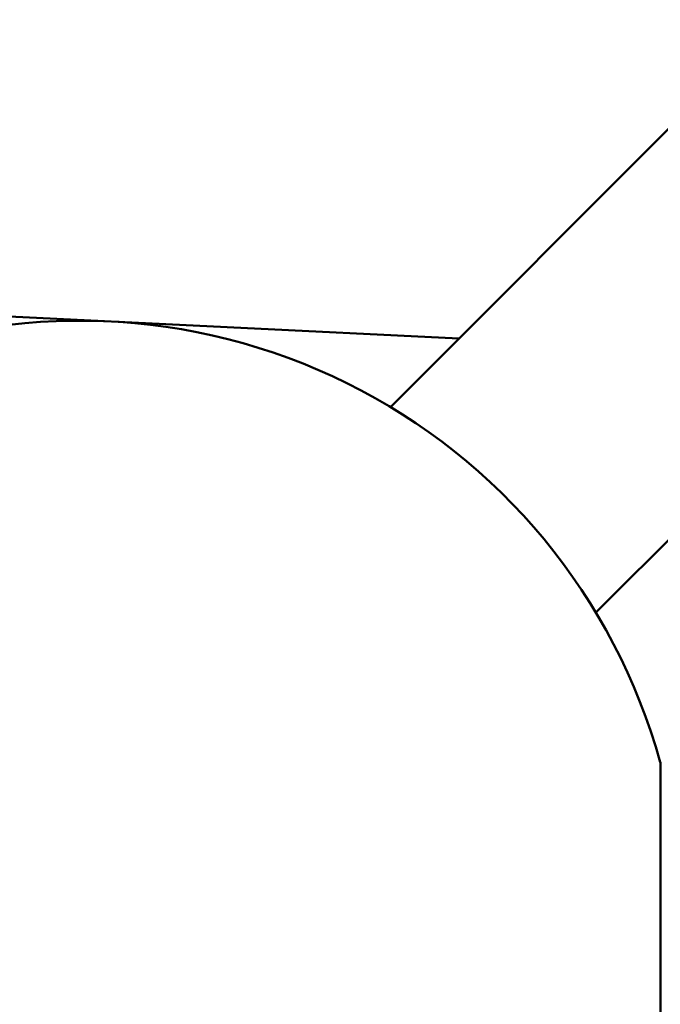
# Model space of a CAD drawing. Units: millimetres. Extents: x -510 to 40063, y 3 to 8085.
# Drawn here: x 5440 to 5573, y 3952 to 4156 of the extents above; entities that cross this region are included whole.
import ezdxf

# ---------------------------------------------------------------- set-up
doc = ezdxf.new("R2010")
doc.units = ezdxf.units.MM
doc.layers.add('Visible (ISO)', color=7, linetype='Continuous', lineweight=50)
doc.styles.get("Standard").update_dxf_attribs({"font": 'Square-721-BT.ttf'})
doc.dimstyles.new('OLCU', dxfattribs={"dimtxt": 300, "dimasz": 150, "dimexe": 0.18, "dimexo": 0.0625, "dimgap": 50, "dimtad": 1, "dimdec": 0, "dimlfac": 0.1, "dimrnd": 5, "dimzin": 0, "dimdsep": 46, "dimtxsty": 'Standard', "dimcen": 0.09, "dimse1": 1, "dimse2": 1, "dimadec": 0, "dimazin": 0, "dimtfac": 1, "dimtdec": 0, "dimtofl": 0, "dimtmove": 0, "dimatfit": 3, "dimfxl": 1, "dimtolj": 1, "dimtzin": 0, "dimarcsym": 0})

# ---------------------------------------------------------------- blocks, each defined once
blk = doc.blocks.new('*D1')
at = {"color": 0, "lineweight": -2, "transparency": 16777216}
blk.add_line((155.61, 6676.91), (13387.6, 6676.91), dxfattribs=at)
at = {"color": 0, "transparency": 16777216}
for points in [[(155.61, 6701.91), (155.61, 6651.91), (5.61, 6676.91)], [(13387.6, 6701.91), (13387.6, 6651.91), (13537.6, 6676.91)]]:
    blk.add_solid(points, dxfattribs=at)
at = {"layer": 'Defpoints', "color": 0, "transparency": 16777216}
for p in [(13537.6, 6676.91), (5.61, 6147.07), (13537.6, 1186.21)]:
    blk.add_point(p, dxfattribs=at)
at = {"color": 0, "transparency": 16777216, "insert": (6771.6, 6880.54), "char_height": 300, "attachment_point": 5}
blk.add_mtext('\\A1;1355', dxfattribs=at)
blk = doc.blocks.new('*D2')
at = {"color": 0, "lineweight": -2, "transparency": 16777216}
blk.add_line((-108.86, 6380.55), (-108.86, 153.04), dxfattribs=at)
at = {"color": 0, "transparency": 16777216}
for points in [[(-133.86, 6380.55), (-83.86, 6380.55), (-108.86, 6530.55)], [(-133.86, 153.04), (-83.86, 153.04), (-108.86, 3.04)]]:
    blk.add_solid(points, dxfattribs=at)
at = {"layer": 'Defpoints', "color": 0, "transparency": 16777216}
for p in [(807.4, 6530.55), (-108.86, 3.04), (6738.78, 3.04)]:
    blk.add_point(p, dxfattribs=at)
at = {"color": 0, "transparency": 16777216, "insert": (-312.69, 3266.79), "char_height": 300, "attachment_point": 5, "rotation": 90}
blk.add_mtext('\\A1;655', dxfattribs=at)

msp = doc.modelspace()

# ---------------------------------------------------------------- linework, layer by layer
at = {"layer": 'Visible (ISO)'}
for p, q in [((5517.39, 4075.62), (5642.97, 4201.2)), ((5560.03, 4032.98), (5679.33, 4152.28)), ((5531.58, 4089.81), (5366.15, 4097.94)), ((5573.38, 3935.09), (5573.38, 4001.95))]:
    msp.add_line(p, q, dxfattribs=at)
msp.add_arc((5452.93, 3968.52), 125, 15.5126, 111.8376, dxfattribs=at)

# ---------------------------------------------------------------- dimensions: what is measured, and where the dimension line sits
dim = msp.add_linear_dim(base=(13537.6, 6676.91), p1=(5.61, 6147.07), p2=(13537.6, 1186.21), dimstyle='OLCU')
dim.commit()
dim.dimension.update_dxf_attribs({"geometry": '*D1', "text_midpoint": (6771.6, 6880.54)})
dim = msp.add_linear_dim(base=(-108.86, 3.04), p1=(807.4, 6530.55), p2=(6738.78, 3.04), angle=90, dimstyle='OLCU')
dim.commit()
dim.dimension.update_dxf_attribs({"geometry": '*D2', "text_midpoint": (-312.69, 3266.79)})

doc.saveas('drawing.dxf')
